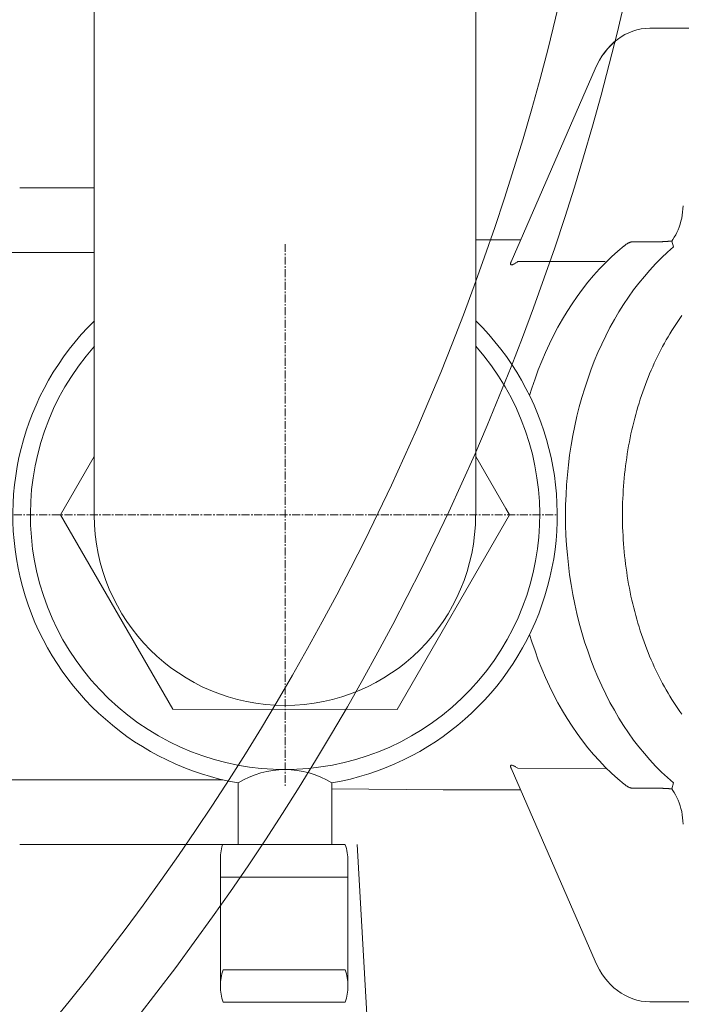
# Model space of a CAD drawing. Units: millimetres. Extents: x 0 to 40396, y -8741 to 3614.
# Drawn here: x 37425 to 37530, y -3937 to -3781 of the extents above; entities that cross this region are included whole.
import ezdxf

# ---------------------------------------------------------------- set-up
doc = ezdxf.new("R2010")
doc.units = ezdxf.units.MM
doc.header["$MEASUREMENT"] = 0
doc.linetypes.add('CENTER', pattern=[2, 1.25, -0.25, 0.25, -0.25])

# ---------------------------------------------------------------- blocks, each defined once
blk = doc.blocks.new('A$C0D32292A')
at = {"lineweight": 15}
for p, q in [((55.39, 212.08), (51.67, 212.08)), ((55.54, 212.09), (53.05, 212.09)), ((56.58, 212.09), (55.54, 212.09)), ((58.04, 212.09), (56.58, 212.09)), ((66.67, 205.67), (79.96, 175.14)), ((78.46, 178.59), (85.55, 178.59)), ((66.69, 64.51), (79.97, 95.04)), ((78.47, 91.59), (90.7, 91.6)), ((55.39, 58.1), (51.67, 58.1)), ((55.54, 58.09), (53.05, 58.09)), ((56.58, 58.09), (55.54, 58.09)), ((58.04, 58.09), (56.58, 58.09))]:
    blk.add_line(p, q, dxfattribs=at)
at = {"lineweight": 18}
for p, q in [((145.83, 186.84), (157.64, 186.84)), ((218.33, 176.59), (145.83, 176.59)), ((125.51, 93.19), (218.33, 93.19)), ((90.7, 91.6), (108.28, 91.76)), ((104.3, 82.94), (100.04, 7.86)), ((125.58, 82.94), (157.64, 82.94))]:
    blk.add_line(p, q, dxfattribs=at)
at = {"lineweight": 13}
for p, q in [((56.11, 178.32), (60.61, 178.32)), ((78.87, 175.17), (65.07, 175.16)), ((85.55, 144.36), (80.2, 135.09)), ((151.19, 135.09), (145.84, 144.35)), ((80.2, 135.09), (80.8, 136.13)), ((97.96, 104.34), (80.2, 135.09)), ((151.19, 135.09), (133.44, 104.35)), ((133.44, 104.35), (97.96, 104.34)), ((78.87, 95.02), (65.08, 95.01)), ((56.12, 91.86), (60.62, 91.86)), ((106.18, 82.94), (125.58, 82.94)), ((105.74, 60.58), (105.74, 80.37)), ((125.92, 60.58), (125.92, 80.37)), ((105.74, 77.81), (125.92, 77.81)), ((106.18, 63.14), (125.48, 63.14)), ((106.18, 58.01), (125.48, 58.01))]:
    blk.add_line(p, q, dxfattribs=at)
at = {"color": 1, "linetype": 'CENTER', "lineweight": 20}
for p, q in [((115.69, 177.95), (115.69, 92.23)), ((158.55, 135.09), (72.83, 135.09))]:
    blk.add_line(p, q, dxfattribs=at)
at = {"lineweight": 15}
for points in [[(56.58, 212.09), (56.54, 212.09), (56.5, 212.09), (56.45, 212.09), (56.41, 212.09), (56.36, 212.09), (56.32, 212.09), (56.27, 212.09), (56.22, 212.09), (56.17, 212.09), (56.13, 212.09), (56.08, 212.09), (56.03, 212.08), (55.98, 212.08), (55.93, 212.08), (55.88, 212.08), (55.82, 212.08), (55.77, 212.08), (55.72, 212.08), (55.66, 212.08), (55.61, 212.08), (55.56, 212.08), (55.5, 212.08), (55.44, 212.08), (55.39, 212.08)], [(58.04, 212.09), (58.71, 212.06), (59.39, 211.97), (60.06, 211.83), (60.71, 211.63), (61.35, 211.38), (61.97, 211.07), (62.57, 210.72), (63.15, 210.31), (63.69, 209.86), (64.22, 209.37), (64.71, 208.84), (65.17, 208.27), (65.6, 207.67), (66, 207.03), (66.36, 206.37), (66.69, 205.67)], [(63.44, 210.05), (63.44, 210.05), (63.44, 210.05), (63.44, 210.05), (63.44, 210.05), (63.44, 210.05), (63.44, 210.05), (63.44, 210.05), (63.44, 210.05), (63.68, 209.86), (64.2, 209.37), (64.69, 208.84), (65.16, 208.27), (65.59, 207.66), (65.98, 207.03), (66.34, 206.36), (66.67, 205.67)], [(58.04, 58.09), (58.71, 58.12), (59.39, 58.21), (60.06, 58.35), (60.71, 58.55), (61.35, 58.8), (61.97, 59.11), (62.57, 59.46), (63.15, 59.87), (63.69, 60.31), (64.22, 60.81), (64.71, 61.34), (65.17, 61.91), (65.6, 62.51), (66, 63.15), (66.36, 63.81), (66.69, 64.51)], [(56.58, 58.09), (56.54, 58.09), (56.5, 58.09), (56.45, 58.09), (56.41, 58.09), (56.36, 58.09), (56.32, 58.09), (56.27, 58.09), (56.22, 58.09), (56.17, 58.09), (56.13, 58.09), (56.08, 58.09), (56.03, 58.09), (55.98, 58.09), (55.93, 58.1), (55.88, 58.1), (55.82, 58.1), (55.77, 58.1), (55.72, 58.1), (55.66, 58.1), (55.61, 58.1), (55.56, 58.1), (55.5, 58.1), (55.44, 58.1), (55.39, 58.1)]]:
    blk.add_lwpolyline(points, dxfattribs=at)
at = {"lineweight": 13}
for points in [[(54.27, 177.48), (54.56, 178.42), (54.56, 178.42), (54.56, 178.42), (54.39, 178.66), (54.15, 179.01), (53.93, 179.39), (53.73, 179.78), (53.55, 180.2), (53.38, 180.64), (53.23, 181.08), (53.1, 181.55), (52.99, 182.02), (52.9, 182.51), (52.84, 183), (52.79, 183.5), (52.77, 184)], [(56.08, 178.32), (56.04, 178.32), (56, 178.32), (55.95, 178.33), (55.91, 178.33), (55.86, 178.33), (55.81, 178.33), (55.75, 178.34), (55.7, 178.34), (55.64, 178.34), (55.58, 178.35), (55.52, 178.35), (55.45, 178.35), (55.38, 178.36), (55.32, 178.36), (55.25, 178.37), (55.18, 178.37), (55.1, 178.38), (55.03, 178.39), (54.95, 178.39), (54.87, 178.4), (54.8, 178.4), (54.72, 178.41), (54.64, 178.42), (54.56, 178.42)], [(56.12, 178.32), (56.12, 178.32), (56.11, 178.32), (56.11, 178.32), (56.11, 178.32), (56.11, 178.32), (56.11, 178.32), (56.1, 178.32), (56.1, 178.32), (56.1, 178.32), (56.1, 178.32), (56.1, 178.32), (56.1, 178.32), (56.09, 178.32), (56.09, 178.32), (56.09, 178.32), (56.09, 178.32), (56.09, 178.32), (56.09, 178.32), (56.08, 178.32), (56.08, 178.32), (56.08, 178.32), (56.08, 178.32), (56.08, 178.32), (56.08, 178.32)], [(60.61, 178.32), (60.67, 178.32), (60.72, 178.31), (60.78, 178.31), (60.84, 178.3), (60.89, 178.29), (60.95, 178.28), (61.01, 178.26), (61.07, 178.24), (61.13, 178.22), (61.19, 178.2), (61.25, 178.18), (61.31, 178.15), (61.37, 178.13), (61.44, 178.1), (61.5, 178.06), (61.56, 178.03), (61.62, 177.99), (61.68, 177.96), (61.74, 177.92), (61.81, 177.87), (61.87, 177.83), (61.93, 177.78), (61.99, 177.74), (62.05, 177.69)], [(77.02, 153.97), (77.02, 153.97), (77.02, 153.97), (77.02, 153.97), (77.02, 153.97), (77.02, 153.97), (77.02, 153.97), (77.02, 153.97), (77.02, 153.97), (77.02, 153.97), (77.02, 153.97), (77.02, 153.97), (77.02, 153.97), (77.02, 153.97), (77.02, 153.97), (77.02, 153.97), (77.02, 153.97), (77.02, 153.97), (77.02, 153.97), (77.02, 153.97), (77.02, 153.97), (77.02, 153.97), (77.02, 153.97), (77.02, 153.97), (77.02, 153.97), (77.02, 153.97), (77.02, 153.97), (77.02, 153.97), (77.02, 153.97), (77.02, 153.97), (77.02, 153.97), (77.02, 153.97), (77.02, 153.97), (77.02, 153.97), (77.02, 153.97), (77.02, 153.97), (77.02, 153.97), (77.02, 153.97), (77.02, 153.97), (77.02, 153.97), (77.02, 153.97), (77.02, 153.97), (77.02, 153.97), (77.02, 153.97), (77.02, 153.97), (76.66, 155.15), (76.17, 156.6), (75.65, 158.03), (75.1, 159.43), (74.51, 160.81), (73.89, 162.16), (73.24, 163.49), (72.55, 164.79), (71.84, 166.05), (71.09, 167.29), (70.31, 168.5), (69.51, 169.67), (68.67, 170.81), (67.81, 171.91), (66.91, 172.97), (66, 174), (65.05, 174.98), (64.08, 175.93), (63.08, 176.83), (62.06, 177.69)], [(54.27, 92.7), (55.24, 93.55), (56.18, 94.43), (57.11, 95.37), (58.01, 96.34), (58.89, 97.35), (59.75, 98.4), (60.58, 99.49), (61.38, 100.61), (62.16, 101.77), (62.91, 102.97), (63.63, 104.2), (64.33, 105.45), (64.99, 106.74), (65.63, 108.06), (66.23, 109.41), (66.8, 110.78), (67.34, 112.18), (67.85, 113.6), (68.33, 115.04), (68.77, 116.5), (69.18, 117.98), (69.55, 119.48), (69.89, 121), (70.19, 122.53), (70.46, 124.07), (70.7, 125.62), (70.89, 127.19), (71.06, 128.76), (71.18, 130.34), (71.28, 131.92), (71.33, 133.5), (71.35, 135.09), (71.33, 136.68), (71.27, 138.26), (71.18, 139.85), (71.06, 141.42), (70.89, 143), (70.7, 144.56), (70.46, 146.11), (70.19, 147.65), (69.89, 149.18), (69.55, 150.7), (69.17, 152.2), (68.77, 153.68), (68.32, 155.14), (67.85, 156.58), (67.34, 158.01), (66.8, 159.4), (66.23, 160.77), (65.63, 162.12), (64.99, 163.44), (64.33, 164.73), (63.63, 165.99), (62.91, 167.21), (62.16, 168.41), (61.38, 169.57), (60.58, 170.69), (59.75, 171.78), (58.89, 172.83), (58.01, 173.84), (57.11, 174.82), (56.18, 175.75), (55.23, 176.64), (54.27, 177.48)], [(79.96, 175.14), (79.99, 175.07), (80.01, 175), (80.03, 174.94), (80.04, 174.88), (80.04, 174.83), (80.04, 174.79), (80.03, 174.75), (80.01, 174.72), (79.98, 174.69), (79.95, 174.68), (79.91, 174.67), (79.87, 174.66), (79.81, 174.67), (79.75, 174.68), (79.69, 174.7), (79.62, 174.73), (79.54, 174.76), (79.46, 174.8), (79.37, 174.85), (79.28, 174.9), (79.18, 174.96), (79.08, 175.02), (78.97, 175.09), (78.87, 175.17)], [(77.02, 116.21), (77.02, 116.21), (77.02, 116.21), (77.02, 116.21), (77.02, 116.21), (77.02, 116.21), (77.02, 116.21), (77.02, 116.21), (77.02, 116.21), (77.02, 116.21), (77.02, 116.21), (77.02, 116.21), (77.02, 116.21), (77.02, 116.21), (77.02, 116.21), (77.02, 116.21), (77.02, 116.21), (77.02, 116.21), (77.02, 116.21), (77.02, 116.21), (77.02, 116.21), (77.02, 116.21), (77.02, 116.21), (77.02, 116.21), (77.02, 116.21), (77.02, 116.21), (77.02, 116.21), (77.02, 116.21), (77.02, 116.21), (77.02, 116.21), (77.02, 116.21), (77.02, 116.21), (77.02, 116.21), (77.02, 116.21), (77.02, 116.21), (77.02, 116.21), (77.02, 116.21), (77.02, 116.21), (77.02, 116.21), (77.02, 116.21), (77.02, 116.21), (77.02, 116.21), (77.02, 116.21), (77.02, 116.21), (77.02, 116.21), (76.66, 115.03), (76.17, 113.58), (75.65, 112.15), (75.1, 110.75), (74.51, 109.37), (73.89, 108.02), (73.24, 106.69), (72.56, 105.39), (71.84, 104.12), (71.1, 102.89), (70.32, 101.68), (69.51, 100.51), (68.68, 99.37), (67.81, 98.27), (66.92, 97.21), (66, 96.18), (65.06, 95.2), (64.08, 94.25), (63.09, 93.35), (62.07, 92.49)], [(65.08, 95.01), (65.07, 95.02), (65.07, 95.02), (65.06, 95.03), (65.06, 95.03), (65.05, 95.03), (65.05, 95.04), (65.04, 95.04), (65.04, 95.04), (65.03, 95.05), (65.03, 95.05), (65.02, 95.05), (65.02, 95.06), (65.01, 95.06), (65.01, 95.06), (65, 95.07), (65, 95.07), (64.99, 95.07), (64.99, 95.08), (64.98, 95.08), (64.98, 95.08), (64.97, 95.09), (64.97, 95.09), (64.96, 95.09), (64.96, 95.1)], [(79.97, 95.04), (80, 95.11), (80.02, 95.18), (80.04, 95.24), (80.05, 95.3), (80.05, 95.35), (80.04, 95.39), (80.03, 95.43), (80.02, 95.46), (79.99, 95.49), (79.96, 95.5), (79.92, 95.51), (79.87, 95.52), (79.82, 95.51), (79.76, 95.5), (79.69, 95.48), (79.62, 95.45), (79.54, 95.42), (79.46, 95.38), (79.37, 95.33), (79.28, 95.28), (79.19, 95.22), (79.09, 95.16), (78.98, 95.09), (78.87, 95.02)], [(52.77, 86.19), (52.79, 86.69), (52.84, 87.18), (52.91, 87.68), (52.99, 88.16), (53.1, 88.64), (53.23, 89.1), (53.38, 89.55), (53.55, 89.98), (53.73, 90.4), (53.94, 90.8), (54.15, 91.17), (54.39, 91.53), (54.56, 91.76), (54.56, 91.76), (54.56, 91.76), (54.27, 92.7)], [(60.62, 91.86), (60.67, 91.86), (60.73, 91.87), (60.79, 91.87), (60.84, 91.88), (60.9, 91.89), (60.96, 91.9), (61.02, 91.92), (61.08, 91.93), (61.14, 91.95), (61.2, 91.97), (61.26, 92), (61.32, 92.02), (61.38, 92.05), (61.44, 92.08), (61.5, 92.11), (61.57, 92.15), (61.63, 92.18), (61.69, 92.22), (61.75, 92.26), (61.81, 92.3), (61.88, 92.35), (61.94, 92.39), (62, 92.44), (62.06, 92.49)], [(108.28, 92.7), (108.28, 82.94)], [(123.1, 92.7), (123.1, 82.94)], [(54.56, 91.76), (54.64, 91.76), (54.72, 91.77), (54.8, 91.78), (54.88, 91.78), (54.95, 91.79), (55.03, 91.8), (55.1, 91.8), (55.18, 91.81), (55.25, 91.81), (55.32, 91.82), (55.39, 91.82), (55.45, 91.83), (55.52, 91.83), (55.58, 91.84), (55.64, 91.84), (55.7, 91.84), (55.75, 91.85), (55.81, 91.85), (55.86, 91.85), (55.91, 91.85), (55.95, 91.86), (56, 91.86), (56.04, 91.86), (56.08, 91.86)], [(56.08, 91.86), (56.08, 91.86), (56.08, 91.86), (56.08, 91.86), (56.08, 91.86), (56.09, 91.86), (56.09, 91.86), (56.09, 91.86), (56.09, 91.86), (56.09, 91.86), (56.09, 91.86), (56.1, 91.86), (56.1, 91.86), (56.1, 91.86), (56.1, 91.86), (56.1, 91.86), (56.1, 91.86), (56.11, 91.86), (56.11, 91.86), (56.11, 91.86), (56.11, 91.86), (56.11, 91.86), (56.11, 91.86), (56.12, 91.86), (56.12, 91.86)]]:
    blk.add_lwpolyline(points, dxfattribs=at)
at = {"lineweight": 15}
for points in [[(55.54, 212.09, 0), (55.54, 212.09, 0), (55.54, 212.09, 0), (55.53, 212.09, 0), (55.53, 212.09, 0), (55.53, 212.09, 0), (55.53, 212.09, 0), (55.53, 212.09, 0), (55.53, 212.09, 0), (55.53, 212.09, 0), (55.53, 212.09, 0), (55.52, 212.09, 0), (55.52, 212.09, 0), (55.52, 212.09, 0), (55.52, 212.09, 0), (55.52, 212.09, 0), (55.52, 212.09, 0), (55.52, 212.09, 0), (55.52, 212.09, 0), (55.52, 212.09, 0), (55.51, 212.09, 0), (55.51, 212.09, 0), (55.51, 212.09, 0), (55.51, 212.09, 0), (55.51, 212.09, 0), (55.51, 212.09, 0), (55.51, 212.09, 0), (55.51, 212.09, 0), (55.51, 212.09, 0), (55.5, 212.09, 0), (55.5, 212.09, 0), (55.5, 212.09, 0), (55.5, 212.09, 0), (55.5, 212.09, 0), (55.5, 212.09, 0), (55.5, 212.09, 0), (55.5, 212.09, 0), (55.49, 212.09, 0), (55.49, 212.09, 0), (55.49, 212.09, 0), (55.49, 212.09, 0), (55.49, 212.09, 0), (55.49, 212.09, 0), (55.49, 212.09, 0), (55.49, 212.09, 0), (55.49, 212.09, 0), (55.48, 212.09, 0), (55.48, 212.09, 0), (55.48, 212.09, 0), (55.48, 212.09, 0), (55.48, 212.09, 0), (55.48, 212.09, 0), (55.48, 212.09, 0), (55.48, 212.09, 0), (55.47, 212.09, 0), (55.47, 212.09, 0), (55.47, 212.09, 0), (55.47, 212.09, 0), (55.47, 212.09, 0), (55.47, 212.09, 0), (55.47, 212.09, 0), (55.47, 212.09, 0), (55.47, 212.09, 0), (55.46, 212.09, 0), (55.46, 212.09, 0), (55.46, 212.09, 0), (55.46, 212.09, 0), (55.46, 212.09, 0), (55.46, 212.09, 0), (55.46, 212.09, 0), (55.46, 212.09, 0), (55.46, 212.09, 0), (55.45, 212.09, 0), (55.45, 212.09, 0), (55.45, 212.09, 0), (55.45, 212.09, 0), (55.45, 212.09, 0), (55.45, 212.09, 0), (55.45, 212.09, 0), (55.45, 212.09, 0), (55.44, 212.09, 0), (55.44, 212.09, 0), (55.44, 212.09, 0), (55.44, 212.09, 0), (55.44, 212.09, 0), (55.44, 212.09, 0), (55.44, 212.09, 0), (55.44, 212.08, 0), (55.44, 212.08, 0), (55.43, 212.08, 0), (55.43, 212.08, 0), (55.43, 212.08, 0), (55.43, 212.08, 0), (55.43, 212.08, 0), (55.43, 212.08, 0), (55.43, 212.08, 0), (55.43, 212.08, 0), (55.42, 212.08, 0), (55.42, 212.08, 0), (55.42, 212.08, 0), (55.42, 212.08, 0), (55.42, 212.08, 0), (55.42, 212.08, 0), (55.42, 212.08, 0), (55.42, 212.08, 0), (55.42, 212.08, 0), (55.41, 212.08, 0), (55.41, 212.08, 0), (55.41, 212.08, 0), (55.41, 212.08, 0), (55.41, 212.08, 0), (55.41, 212.08, 0), (55.41, 212.08, 0), (55.41, 212.08, 0), (55.41, 212.08, 0), (55.4, 212.08, 0), (55.4, 212.08, 0), (55.4, 212.08, 0), (55.4, 212.08, 0), (55.4, 212.08, 0), (55.4, 212.08, 0), (55.4, 212.08, 0), (55.4, 212.08, 0), (55.39, 212.08, 0), (55.39, 212.08, 0), (55.39, 212.08, 0), (55.39, 212.08, 0), (55.39, 212.08, 0), (55.39, 212.08, 0)], [(55.54, 58.09, 0), (55.54, 58.09, 0), (55.54, 58.09, 0), (55.53, 58.09, 0), (55.53, 58.09, 0), (55.53, 58.09, 0), (55.53, 58.09, 0), (55.53, 58.09, 0), (55.53, 58.09, 0), (55.53, 58.09, 0), (55.53, 58.09, 0), (55.52, 58.09, 0), (55.52, 58.09, 0), (55.52, 58.09, 0), (55.52, 58.09, 0), (55.52, 58.09, 0), (55.52, 58.09, 0), (55.52, 58.09, 0), (55.52, 58.09, 0), (55.52, 58.09, 0), (55.51, 58.09, 0), (55.51, 58.09, 0), (55.51, 58.09, 0), (55.51, 58.09, 0), (55.51, 58.09, 0), (55.51, 58.09, 0), (55.51, 58.09, 0), (55.51, 58.09, 0), (55.51, 58.09, 0), (55.5, 58.09, 0), (55.5, 58.09, 0), (55.5, 58.09, 0), (55.5, 58.09, 0), (55.5, 58.09, 0), (55.5, 58.09, 0), (55.5, 58.09, 0), (55.5, 58.09, 0), (55.49, 58.09, 0), (55.49, 58.09, 0), (55.49, 58.09, 0), (55.49, 58.09, 0), (55.49, 58.09, 0), (55.49, 58.09, 0), (55.49, 58.09, 0), (55.49, 58.09, 0), (55.49, 58.09, 0), (55.48, 58.09, 0), (55.48, 58.09, 0), (55.48, 58.09, 0), (55.48, 58.09, 0), (55.48, 58.09, 0), (55.48, 58.09, 0), (55.48, 58.09, 0), (55.48, 58.09, 0), (55.47, 58.09, 0), (55.47, 58.09, 0), (55.47, 58.09, 0), (55.47, 58.09, 0), (55.47, 58.09, 0), (55.47, 58.09, 0), (55.47, 58.09, 0), (55.47, 58.09, 0), (55.47, 58.09, 0), (55.46, 58.09, 0), (55.46, 58.09, 0), (55.46, 58.09, 0), (55.46, 58.09, 0), (55.46, 58.09, 0), (55.46, 58.09, 0), (55.46, 58.09, 0), (55.46, 58.09, 0), (55.46, 58.09, 0), (55.45, 58.09, 0), (55.45, 58.09, 0), (55.45, 58.09, 0), (55.45, 58.09, 0), (55.45, 58.09, 0), (55.45, 58.09, 0), (55.45, 58.09, 0), (55.45, 58.09, 0), (55.44, 58.09, 0), (55.44, 58.09, 0), (55.44, 58.09, 0), (55.44, 58.09, 0), (55.44, 58.09, 0), (55.44, 58.09, 0), (55.44, 58.09, 0), (55.44, 58.09, 0), (55.44, 58.09, 0), (55.43, 58.09, 0), (55.43, 58.09, 0), (55.43, 58.09, 0), (55.43, 58.09, 0), (55.43, 58.09, 0), (55.43, 58.09, 0), (55.43, 58.09, 0), (55.43, 58.09, 0), (55.42, 58.09, 0), (55.42, 58.09, 0), (55.42, 58.09, 0), (55.42, 58.09, 0), (55.42, 58.1, 0), (55.42, 58.1, 0), (55.42, 58.1, 0), (55.42, 58.1, 0), (55.42, 58.1, 0), (55.41, 58.1, 0), (55.41, 58.1, 0), (55.41, 58.1, 0), (55.41, 58.1, 0), (55.41, 58.1, 0), (55.41, 58.1, 0), (55.41, 58.1, 0), (55.41, 58.1, 0), (55.41, 58.1, 0), (55.4, 58.1, 0), (55.4, 58.1, 0), (55.4, 58.1, 0), (55.4, 58.1, 0), (55.4, 58.1, 0), (55.4, 58.1, 0), (55.4, 58.1, 0), (55.4, 58.1, 0), (55.39, 58.1, 0), (55.39, 58.1, 0), (55.39, 58.1, 0), (55.39, 58.1, 0), (55.39, 58.1, 0), (55.39, 58.1, 0)]]:
    blk.add_polyline3d(points, dxfattribs=at)
at = {"lineweight": 13}
blk.add_polyline3d([(52.96, 166.62, 0), (53.29, 166.16, 0), (53.61, 165.7, 0), (53.92, 165.23, 0), (54.24, 164.75, 0), (54.54, 164.27, 0), (54.85, 163.77, 0), (55.14, 163.28, 0), (55.43, 162.77, 0), (55.72, 162.26, 0), (56, 161.75, 0), (56.28, 161.23, 0), (56.55, 160.7, 0), (56.81, 160.17, 0), (57.07, 159.63, 0), (57.32, 159.09, 0), (57.57, 158.54, 0), (57.81, 157.99, 0), (58.05, 157.43, 0), (58.28, 156.86, 0), (58.5, 156.3, 0), (58.72, 155.72, 0), (58.93, 155.15, 0), (59.14, 154.56, 0), (59.34, 153.98, 0), (59.53, 153.39, 0), (59.72, 152.79, 0), (59.9, 152.2, 0), (60.08, 151.6, 0), (60.25, 150.99, 0), (60.41, 150.38, 0), (60.57, 149.77, 0), (60.72, 149.15, 0), (60.86, 148.54, 0), (61, 147.92, 0), (61.13, 147.29, 0), (61.25, 146.67, 0), (61.37, 146.04, 0), (61.48, 145.4, 0), (61.59, 144.77, 0), (61.68, 144.14, 0), (61.77, 143.5, 0), (61.86, 142.86, 0), (61.94, 142.22, 0), (62.01, 141.57, 0), (62.07, 140.93, 0), (62.13, 140.28, 0), (62.18, 139.64, 0), (62.22, 138.99, 0), (62.26, 138.34, 0), (62.29, 137.69, 0), (62.32, 137.04, 0), (62.33, 136.39, 0), (62.34, 135.74, 0), (62.35, 135.09, 0), (62.34, 134.44, 0), (62.33, 133.79, 0), (62.32, 133.14, 0), (62.29, 132.49, 0), (62.26, 131.84, 0), (62.22, 131.19, 0), (62.18, 130.54, 0), (62.13, 129.9, 0), (62.07, 129.25, 0), (62.01, 128.61, 0), (61.94, 127.97, 0), (61.86, 127.32, 0), (61.78, 126.68, 0), (61.68, 126.05, 0), (61.59, 125.41, 0), (61.48, 124.78, 0), (61.37, 124.15, 0), (61.25, 123.52, 0), (61.13, 122.89, 0), (61, 122.27, 0), (60.86, 121.64, 0), (60.72, 121.03, 0), (60.57, 120.41, 0), (60.41, 119.8, 0), (60.25, 119.19, 0), (60.08, 118.59, 0), (59.9, 117.98, 0), (59.72, 117.39, 0), (59.54, 116.79, 0), (59.34, 116.2, 0), (59.14, 115.62, 0), (58.93, 115.04, 0), (58.72, 114.46, 0), (58.5, 113.89, 0), (58.28, 113.32, 0), (58.05, 112.75, 0), (57.81, 112.2, 0), (57.57, 111.64, 0), (57.32, 111.09, 0), (57.07, 110.55, 0), (56.81, 110.01, 0), (56.55, 109.48, 0), (56.28, 108.95, 0), (56, 108.43, 0), (55.72, 107.92, 0), (55.43, 107.41, 0), (55.14, 106.9, 0), (54.85, 106.41, 0), (54.54, 105.92, 0), (54.24, 105.43, 0), (53.93, 104.95, 0), (53.61, 104.48, 0), (53.29, 104.02, 0), (52.96, 103.56, 0)], dxfattribs=at)
for centre, radius, start, end in [((115.69, 135.09), 43.03, 134.4567, 260.0882), ((115.69, 135.09), 43.03, 279.9124, 45.53), ((115.69, 135.09), 40.26, 138.4654, 41.5194), ((115.7, 135.09), 30.14, 180.0068, 359.9933), ((115.69, 80.87), 13.96, 57.9479, 122.0521), ((113.42, 80.37), 7.68, 160.4755, 180), ((117.26, 80.54), 8.66, 358.8792, 16.0569), ((113.42, 60.58), 7.68, 160.4755, 199.5245), ((118.24, 60.58), 7.68, 340.4755, 19.5245)]:
    blk.add_arc(centre, radius, start, end, dxfattribs=at)
blk = doc.blocks.new('A$C6C61694C')
at = {"lineweight": 20}
for p, q in [((11096.66, 5228.9), (11096.66, 4878.9)), ((11156.95, 4879.3), (11156.95, 5010.16))]:
    blk.add_line(p, q, dxfattribs=at)
at = {"lineweight": 15}
for radius in [410.01, 400.01]:
    blk.add_circle((10780.97, 5053.05), radius, dxfattribs=at)
at = {"lineweight": 18, "xscale": -1}
blk.add_blockref('A$C0D32292A', (11242.5, 4744.2), dxfattribs=at)

msp = doc.modelspace()

# ---------------------------------------------------------------- block references
at = {"lineweight": 18}
msp.add_blockref('A$C6C61694C', (26340.44, -8738.52), dxfattribs=at)

doc.saveas('drawing.dxf')
